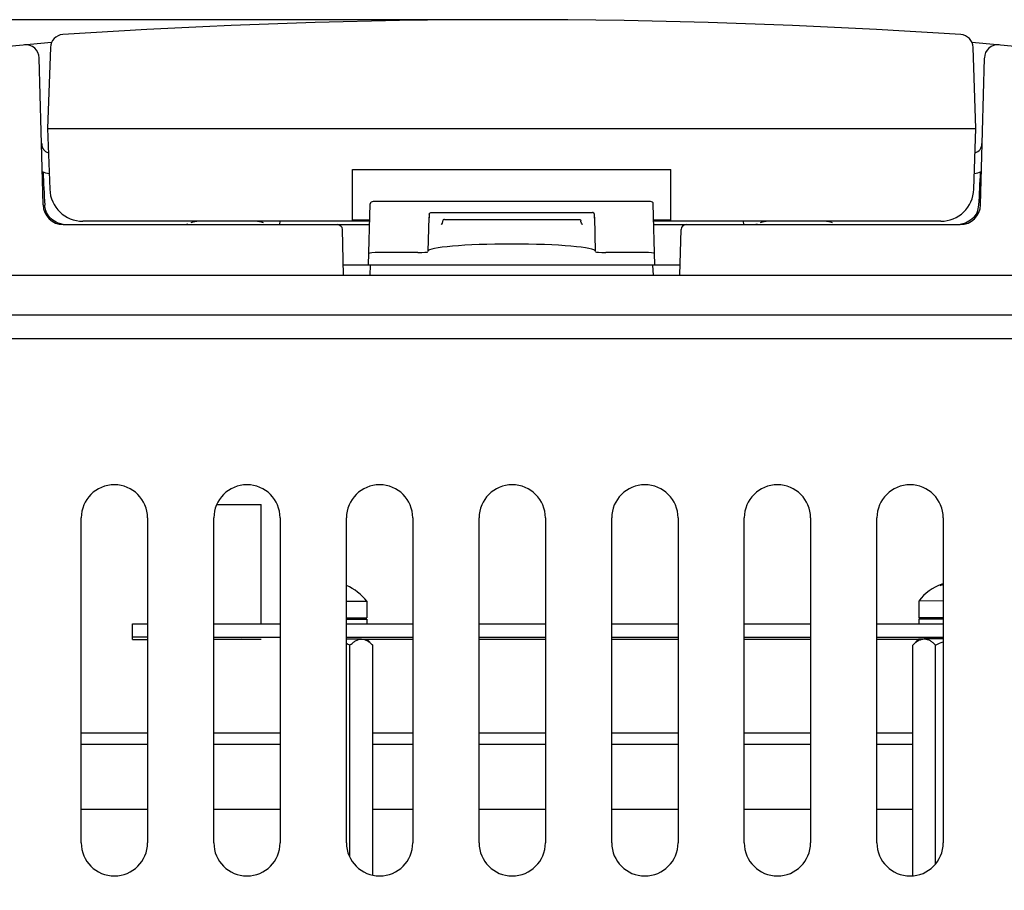
# Model space of a CAD drawing. Units: inches. Extents: x 0 to 34, y 0 to 22.
# Drawn here: x 4.5 to 5.9, y 8.2 to 9.5 of the extents above; entities that cross this region are included whole.
import ezdxf

# ---------------------------------------------------------------- set-up
doc = ezdxf.new("R2010")
doc.units = ezdxf.units.IN
doc.header["$LTSCALE"] = 1.87
doc.header["$MEASUREMENT"] = 0
doc.layers.get('0').update_dxf_attribs({"linetype": 'CONTINUOUS'})
doc.layers.add('ASSI', color=7, linetype='CONTINUOUS')
doc.styles.get("Standard").update_dxf_attribs({"font": 'txt', "width": 0.8})
doc.dimstyles.new('DIMSTYLE_1', dxfattribs={"dimtxt": 0.15625, "dimasz": 0.1875, "dimexe": 0.125, "dimexo": 0.0625, "dimgap": 0.078125, "dimtad": 0, "dimtih": 1, "dimtoh": 1, "dimzin": 4, "dimdsep": 46, "dimtxsty": 'STANDARD', "dimblk": 'CLOSED', "dimblk1": 'CLOSED', "dimblk2": 'CLOSED', "dimcen": 0.09, "dimadec": 0, "dimazin": 0, "dimtfac": 1, "dimtofl": 0, "dimtmove": 0, "dimatfit": 3, "dimldrblk": 'CLOSED', "dimfxl": 1, "dimtolj": 1, "dimtzin": 4, "dimarcsym": 0})

# ---------------------------------------------------------------- blocks, each defined once
blk = doc.blocks.new('_CLOSED')
at = {"color": 0, "linetype": 'BYBLOCK'}
for p, q in [((0, 0), (-1, 0.1667)), ((-1, 0.1667), (-1, -0.1667)), ((-1, -0.1667), (0, 0)), ((-1, 0), (0, 0))]:
    blk.add_line(p, q, dxfattribs=at)
blk = doc.blocks.new('*D6')
at = {"color": 2, "linetype": 'CONTINUOUS'}
for p, q in [((2.4191, 9.538), (1.8566, 9.538)), ((1.9816, 9.538), (1.9816, 6.2586)), ((5.1341, 9.538), (2.4191, 9.538)), ((1.9816, 2.6666), (1.9816, 5.7117)), ((2.4191, 2.6666), (1.8566, 2.6666)), ((2.9301, 2.6666), (2.4191, 2.6666))]:
    blk.add_line(p, q, dxfattribs=at)
at = {"color": 2, "linetype": 'CONTINUOUS', "xscale": 0.1875, "yscale": 0.1875, "zscale": 0.1875}
for p, rotation in [((1.9816, 9.538), 90), ((1.9816, 2.6666), 270)]:
    blk.add_blockref('_CLOSED', p, dxfattribs=dict(at, rotation=rotation))
at = {"color": 2, "linetype": 'CONTINUOUS', "insert": (1.9816, 6.1804), "char_height": 0.15625, "width": 0.875, "attachment_point": 2, "line_spacing_factor": 0.9}
blk.add_mtext('349\\P[13.74]', dxfattribs=at)

msp = doc.modelspace()

# ---------------------------------------------------------------- linework, layer by layer
at = {"color": 7, "linetype": 'CONTINUOUS'}
for p, q in [((4.5119, 9.4969), (4.5077, 9.3766)), ((5.8856, 9.3766), (5.8814, 9.4969)), ((4.5009, 9.263), (4.4952, 9.4811)), ((5.8924, 9.263), (5.8981, 9.4811)), ((4.5077, 9.3766), (4.5108, 9.2863)), ((4.5077, 9.3766), (5.8856, 9.3766)), ((5.8825, 9.2863), (5.8856, 9.3766)), ((4.499, 9.3541), (4.4991, 9.351)), ((5.8942, 9.3512), (5.8943, 9.3541)), ((4.9604, 9.2405), (4.9604, 9.3155)), ((4.9604, 9.3155), (5.4329, 9.3155)), ((5.4329, 9.2405), (5.4329, 9.3155)), ((4.9869, 9.2661), (4.9865, 9.2648)), ((4.988, 9.2672), (4.9869, 9.2661)), ((4.9893, 9.2677), (4.988, 9.2672)), ((4.991, 9.268), (4.9893, 9.2677)), ((4.9931, 9.2681), (4.991, 9.268)), ((4.994, 9.2681), (4.9931, 9.2681)), ((5.3992, 9.2681), (4.994, 9.2681)), ((5.4003, 9.2681), (5.3992, 9.2681)), ((5.4024, 9.268), (5.4003, 9.2681)), ((5.404, 9.2677), (5.4024, 9.268)), ((5.4053, 9.2672), (5.404, 9.2677)), ((5.4064, 9.2661), (5.4053, 9.2672)), ((5.4067, 9.2648), (5.4064, 9.2661)), ((4.9841, 9.1738), (4.9865, 9.2648)), ((5.0753, 9.2514), (5.0766, 9.2517)), ((5.0766, 9.2517), (5.3167, 9.2517)), ((5.3175, 9.2516), (5.3167, 9.2517)), ((5.4091, 9.1738), (5.4067, 9.2648)), ((4.9858, 9.2388), (4.56, 9.2388)), ((4.8525, 9.2388), (4.8521, 9.2338)), ((4.9859, 9.2405), (4.9604, 9.2405)), ((5.0735, 9.2449), (5.0722, 9.1941)), ((5.0737, 9.2433), (5.0736, 9.2428)), ((5.0736, 9.2428), (5.0736, 9.2425)), ((5.0736, 9.2425), (5.0736, 9.2424)), ((5.0738, 9.2441), (5.0737, 9.2433)), ((5.0739, 9.2463), (5.0738, 9.2451)), ((5.0738, 9.2451), (5.0738, 9.2441)), ((5.074, 9.2477), (5.0739, 9.2463)), ((5.0741, 9.2493), (5.074, 9.2477)), ((5.094, 9.2384), (5.0933, 9.2361)), ((5.0941, 9.2392), (5.094, 9.2384)), ((5.0966, 9.2416), (5.2967, 9.2416)), ((5.2992, 9.2386), (5.2992, 9.2392)), ((5.2999, 9.2362), (5.2992, 9.2386)), ((5.3192, 9.2487), (5.3192, 9.2492)), ((5.3193, 9.2473), (5.3192, 9.2487)), ((5.3194, 9.246), (5.3193, 9.2473)), ((5.3194, 9.2449), (5.3194, 9.246)), ((5.3195, 9.244), (5.3194, 9.2449)), ((5.3196, 9.2433), (5.3195, 9.244)), ((5.3197, 9.2428), (5.3196, 9.2433)), ((5.3197, 9.2425), (5.3197, 9.2428)), ((5.3197, 9.2424), (5.3197, 9.2425)), ((5.3197, 9.2424), (5.3197, 9.2424)), ((5.3211, 9.1941), (5.3198, 9.2449)), ((5.4329, 9.2405), (5.4074, 9.2405)), ((5.8333, 9.2388), (5.4074, 9.2388)), ((5.5412, 9.2338), (5.5408, 9.2388)), ((4.5309, 9.2338), (4.9857, 9.2338)), ((4.947, 9.1588), (4.9453, 9.2265)), ((5.0922, 9.2345), (5.0917, 9.2342)), ((5.0917, 9.2342), (5.0917, 9.2342)), ((5.0933, 9.2361), (5.0922, 9.2345)), ((5.301, 9.2345), (5.2999, 9.2362)), ((5.3016, 9.2342), (5.301, 9.2345)), ((5.3016, 9.2342), (5.3016, 9.2342)), ((5.4076, 9.2338), (5.8624, 9.2338)), ((5.4462, 9.1588), (5.448, 9.2265)), ((5.0571, 9.1923), (4.9996, 9.1923)), ((5.3937, 9.1923), (5.3361, 9.1923)), ((5.4466, 9.1738), (4.9466, 9.1738)), ((4.9863, 9.1588), (4.9871, 9.1736)), ((5.4069, 9.1588), (5.4062, 9.1736)), ((4.0086, 9.1588), (6.3846, 9.1588)), ((3.9111, 9.0997), (6.4822, 9.0997)), ((4.7591, 8.8184), (4.8245, 8.8183)), ((4.8245, 8.6414), (4.8245, 8.8183)), ((5.8326, 8.698), (5.836, 8.6999)), ((5.836, 8.6999), (5.8351, 8.6999)), ((4.9513, 8.6749), (4.9815, 8.6748)), ((4.9815, 8.6748), (4.9815, 8.65)), ((5.8371, 8.6752), (5.8009, 8.6751)), ((5.8009, 8.6751), (5.8009, 8.6503)), ((4.6337, 8.6413), (4.656, 8.6414)), ((4.6337, 8.618), (4.6337, 8.6413)), ((4.7544, 8.6414), (4.8528, 8.6414)), ((4.9513, 8.6501), (4.9815, 8.65)), ((4.9513, 8.6481), (4.9815, 8.648)), ((4.9513, 8.6414), (5.0497, 8.6414)), ((4.9815, 8.65), (4.952, 8.6498)), ((4.9815, 8.648), (4.9815, 8.6414)), ((5.1481, 8.6414), (5.2465, 8.6414)), ((5.345, 8.6414), (5.4434, 8.6414)), ((5.5418, 8.6414), (5.6402, 8.6414)), ((5.7387, 8.6414), (5.8371, 8.6414)), ((5.8304, 8.6504), (5.8009, 8.6503)), ((5.8009, 8.6503), (5.8304, 8.6502)), ((5.8303, 8.6484), (5.8009, 8.6483)), ((5.8009, 8.6483), (5.8009, 8.6414)), ((5.837, 8.6484), (5.8303, 8.6484)), ((5.8371, 8.6504), (5.8304, 8.6504)), ((5.8304, 8.6503), (5.8304, 8.6484)), ((5.837, 8.6503), (5.8304, 8.6503)), ((4.656, 8.6217), (4.6337, 8.6216)), ((4.6337, 8.618), (4.656, 8.618)), ((4.7544, 8.6217), (4.8528, 8.6217)), ((4.7544, 8.6184), (4.8078, 8.6184)), ((4.8078, 8.6184), (4.8246, 8.6183)), ((4.9513, 8.6217), (5.0497, 8.6217)), ((5.0497, 8.6179), (4.982, 8.6179)), ((5.1481, 8.6217), (5.2465, 8.6217)), ((5.2465, 8.6179), (5.1481, 8.6179)), ((5.345, 8.6217), (5.4434, 8.6217)), ((5.4434, 8.6179), (5.345, 8.6179)), ((5.5418, 8.6217), (5.6402, 8.6217)), ((5.6402, 8.6179), (5.5418, 8.6179)), ((5.7387, 8.6217), (5.8371, 8.6217)), ((5.8, 8.6179), (5.7387, 8.6179)), ((4.5576, 8.4626), (4.656, 8.4626)), ((4.7544, 8.4626), (4.8528, 8.4626)), ((4.9906, 8.4626), (5.0497, 8.4626)), ((5.1481, 8.4626), (5.2465, 8.4626)), ((5.345, 8.4626), (5.4434, 8.4626)), ((5.5418, 8.4626), (5.6402, 8.4626)), ((5.7387, 8.4626), (5.7917, 8.4626)), ((4.656, 8.3655), (4.5576, 8.3655)), ((4.8528, 8.3655), (4.7544, 8.3655)), ((5.0497, 8.3655), (4.9906, 8.3655)), ((5.2465, 8.3655), (5.1481, 8.3655)), ((5.4434, 8.3655), (5.345, 8.3655)), ((5.6402, 8.3655), (5.5418, 8.3655)), ((5.7917, 8.3655), (5.7387, 8.3655))]:
    msp.add_line(p, q, dxfattribs=at)
at = {"color": 3, "linetype": 'CONTINUOUS'}
for p, q in [((9.0064, 9.0643), (2.9631, 9.0643)), ((4.5576, 8.4796), (4.656, 8.4796)), ((4.7544, 8.4796), (4.8528, 8.4796)), ((4.9906, 8.4796), (5.0497, 8.4796)), ((5.1481, 8.4796), (5.2465, 8.4796)), ((5.345, 8.4796), (5.4434, 8.4796)), ((5.5418, 8.4796), (5.6402, 8.4796)), ((5.7387, 8.4796), (5.7917, 8.4796))]:
    msp.add_line(p, q, dxfattribs=at)
at = {"color": 7, "linetype": 'CONTINUOUS'}
for centre, radius, start, end in [((5.1966, -0.5214), 10.0594, 86.20154, 93.79846), ((4.5315, 9.4962), 0.0197, 93.7985, 178), ((5.8617, 9.4962), 0.0197, 2, 86.2015), ((5.1966, 1.6588), 7.875, 94.97649, 95.59294), ((4.4752, 9.4806), 0.02, 1.5, 95.27), ((5.1966, 1.6588), 7.875, 84.40706, 85.02218), ((5.9181, 9.4806), 0.02, 84.73, 178.5), ((4.5135, 9.3545), 0.015, 181.5, 252.0563), ((5.8798, 9.3545), 0.015, 287.9437, 358.5), ((4.5155, 9.3545), 0.045, 249.3114, 263.1276), ((10.3029, 9.5799), 5.8082, 182.64283, 183.12954), ((5.8778, 9.3545), 0.045, 276.8742, 290.6886), ((4.56, 9.288), 0.0492, 182, 270), ((5.8333, 9.288), 0.0492, 270, 358), ((4.5309, 9.2638), 0.03, 181.5, 270), ((5.8624, 9.2638), 0.03, 270, 358.5), ((5.8605, 9.2645), 0.0295, 334.8845, 356.7936), ((4.7324, 9.2088), 0.03, 90, 113.5565), ((4.8159, 9.2088), 0.03, 66.4435, 90), ((5.5774, 9.2088), 0.03, 90, 113.5565), ((5.6609, 9.2088), 0.03, 66.4435, 90), ((4.7084, 9.2638), 0.03, 280.4696, 285.7043), ((4.9378, 9.2263), 0.0075, 1.5, 90), ((5.4555, 9.2263), 0.0075, 89.9998, 178.5), ((5.5534, 9.2638), 0.03, 280.4696, 285.7043), ((4.9224, 8.6293), 0.0746, 37.6135, 67.2373), ((5.8599, 8.6296), 0.0746, 109.4325, 142.3865), ((5.8569, 8.6319), 0.0705, 106.3288, 110.131)]:
    msp.add_arc(centre, radius, start, end, dxfattribs=at)
for centre, major_axis, ratio, start_param, end_param in [((5.8169, 9.4346), (0.0186, 0.704), 0.113596, -1.814253, -1.742835), ((5.0571, 9.1936), (0.015, 0), 0.087288, -1.572409, -0.002298), ((5.1966, 9.1941), (0.1245, 0), 0.087489, 0.002291, 3.139302), ((5.3361, 9.1936), (0.015, 0), 0.087288, -3.139295, -1.569184), ((4.9996, 9.191), (0.015, 0), 0.087288, 1.569184, 3.139295), ((5.3937, 9.191), (0.015, 0), 0.087288, 0.002298, 1.572409)]:
    msp.add_ellipse(centre, major_axis=major_axis, ratio=ratio, start_param=start_param, end_param=end_param, dxfattribs=at)
for points, knots in [([(4.506, 9.2519), (4.5056, 9.2528), (4.5042, 9.2563), (4.5034, 9.26), (4.5033, 9.2628)], [0, 0, 0, 0, 0.251146, 1, 1, 1, 1]), ([(4.5234, 9.236), (4.5196, 9.2375), (4.5126, 9.2417), (4.5077, 9.2483), (4.506, 9.2519)], [0, 0, 0, 0, 0.500458, 1, 1, 1, 1]), ([(5.0741, 9.2493), (5.0741, 9.2497), (5.0743, 9.2505), (5.075, 9.2511), (5.0753, 9.2514)], [0, 0, 0, 0, 0.500163, 1, 1, 1, 1]), ([(5.3192, 9.2492), (5.3192, 9.2498), (5.3188, 9.2508), (5.318, 9.2514), (5.3175, 9.2516)], [0, 0, 0, 0, 0.500154, 1, 1, 1, 1]), ([(5.8872, 9.2519), (5.8856, 9.2483), (5.8806, 9.2417), (5.8736, 9.2375), (5.8699, 9.236)], [0, 0, 0, 0, 0.499543, 1, 1, 1, 1]), ([(5.0966, 9.2416), (5.0959, 9.2416), (5.0946, 9.2411), (5.0941, 9.2398), (5.0941, 9.2392)], [0, 0, 0, 0, 0.49984, 1, 1, 1, 1]), ([(5.2967, 9.2416), (5.2973, 9.2416), (5.2986, 9.2411), (5.2992, 9.2398), (5.2992, 9.2392)], [0, 0, 0, 0, 0.49984, 1, 1, 1, 1])]:
    msp.add_open_spline(points, degree=3, knots=knots, dxfattribs=at)
for points in [[(4.5309, 9.2341), (4.5284, 9.2345), (4.5258, 9.2351), (4.5234, 9.236)], [(5.8699, 9.236), (5.8674, 9.2351), (5.8649, 9.2345), (5.8623, 9.2341)]]:
    msp.add_open_spline(points, degree=3, dxfattribs=at)
at = {"layer": 'ASSI', "color": 3, "linetype": 'CONTINUOUS'}
for p, q in [((4.5576, 8.3162), (4.5576, 8.7985)), ((4.656, 8.7985), (4.656, 8.3162)), ((4.7544, 8.3162), (4.7544, 8.7985)), ((4.8528, 8.7985), (4.8528, 8.3162)), ((4.9513, 8.3162), (4.9513, 8.7985)), ((5.0497, 8.7985), (5.0497, 8.3162)), ((5.1481, 8.3162), (5.1481, 8.7985)), ((5.2465, 8.7985), (5.2465, 8.3162)), ((5.345, 8.3162), (5.345, 8.7985)), ((5.4434, 8.7985), (5.4434, 8.3162)), ((5.5418, 8.3162), (5.5418, 8.7985)), ((5.6402, 8.7985), (5.6402, 8.3162)), ((5.7387, 8.3162), (5.7387, 8.7985)), ((5.8371, 8.7985), (5.8371, 8.3162))]:
    msp.add_line(p, q, dxfattribs=at)
at = {"layer": 'ASSI', "color": 7, "linetype": 'CONTINUOUS'}
for p, q in [((4.8246, 8.6182), (4.7952, 8.6183)), ((4.9565, 8.2954), (4.9565, 8.6094)), ((4.9736, 8.6185), (4.9815, 8.6185)), ((4.9815, 8.6185), (4.9906, 8.6093)), ((4.9906, 8.2683), (4.9906, 8.6093)), ((5.7917, 8.6096), (5.8009, 8.6188)), ((5.7917, 8.2678), (5.7917, 8.6096)), ((5.8009, 8.6188), (5.8088, 8.6188)), ((5.8258, 8.285), (5.8258, 8.6098))]:
    msp.add_line(p, q, dxfattribs=at)
at = {"layer": 'ASSI', "color": 3, "linetype": 'CONTINUOUS'}
for centre, start, end in [((4.6068, 8.7985), 0, 180), ((4.8036, 8.7985), 0, 180), ((5.0005, 8.7985), 0, 180), ((5.1973, 8.7985), 0, 180), ((5.3942, 8.7985), 0, 180), ((5.591, 8.7985), 0, 180), ((5.7879, 8.7985), 0, 180), ((4.6068, 8.3162), 180, 360), ((4.8036, 8.3162), 180, 360), ((5.0005, 8.3162), 180, 360), ((5.1973, 8.3162), 180, 360), ((5.3942, 8.3162), 180, 360), ((5.591, 8.3162), 180, 360), ((5.7879, 8.3162), 180, 360)]:
    msp.add_arc(centre, 0.0492, start, end, dxfattribs=at)
at = {"layer": 'ASSI', "color": 7, "linetype": 'CONTINUOUS'}
for centre, radius, start, end in [((4.9046, 8.5058), 0.1159, 63.3902, 66.2372), ((4.9395, -2.4811), 11.0997, 89.82408, 89.9384), ((5.8407, -1.0195), 9.6384, 90.02178, 90.18979)]:
    msp.add_arc(centre, radius, start, end, dxfattribs=at)
for points, knots in [([(4.9565, 8.6094), (4.9578, 8.6107), (4.9604, 8.6131), (4.9646, 8.6161), (4.969, 8.618), (4.9721, 8.6185), (4.9736, 8.6185)], [0, 0, 0, 0, 0.275957, 0.533931, 0.773346, 1, 1, 1, 1]), ([(4.9736, 8.6185), (4.9751, 8.6185), (4.9781, 8.618), (4.9825, 8.616), (4.9867, 8.6131), (4.9892, 8.6107), (4.9905, 8.6094)], [0, 0, 0, 0, 0.226406, 0.465832, 0.723909, 1, 1, 1, 1]), ([(5.7918, 8.6097), (5.7931, 8.611), (5.7957, 8.6134), (5.7998, 8.6163), (5.8042, 8.6183), (5.8073, 8.6188), (5.8088, 8.6188)], [0, 0, 0, 0, 0.276091, 0.534167, 0.773594, 1, 1, 1, 1]), ([(5.8088, 8.6188), (5.8103, 8.6188), (5.8134, 8.6184), (5.8178, 8.6164), (5.8219, 8.6134), (5.8245, 8.611), (5.8258, 8.6098)], [0, 0, 0, 0, 0.226654, 0.466069, 0.724043, 1, 1, 1, 1])]:
    msp.add_open_spline(points, degree=3, knots=knots, dxfattribs=at)
msp.add_open_spline([(5.8258, 8.6098), (5.8295, 8.6116), (5.8332, 8.6132), (5.8371, 8.6146)], degree=3, dxfattribs=at)

# ---------------------------------------------------------------- dimensions: what is measured, and where the dimension line sits
at = {"color": 2, "linetype": 'CONTINUOUS'}
dim = msp.add_linear_dim(base=(1.9816, 9.538), p1=(2.9926, 2.6666), p2=(5.1966, 9.538), angle=90, text='349\\P[13.74]', dimstyle='DIMSTYLE_1', dxfattribs=at)
dim.commit()
dim.dimension.update_dxf_attribs({"geometry": '*D6', "text_midpoint": (1.9816, 5.9851), "dimtype": 160})

doc.saveas('drawing.dxf')
